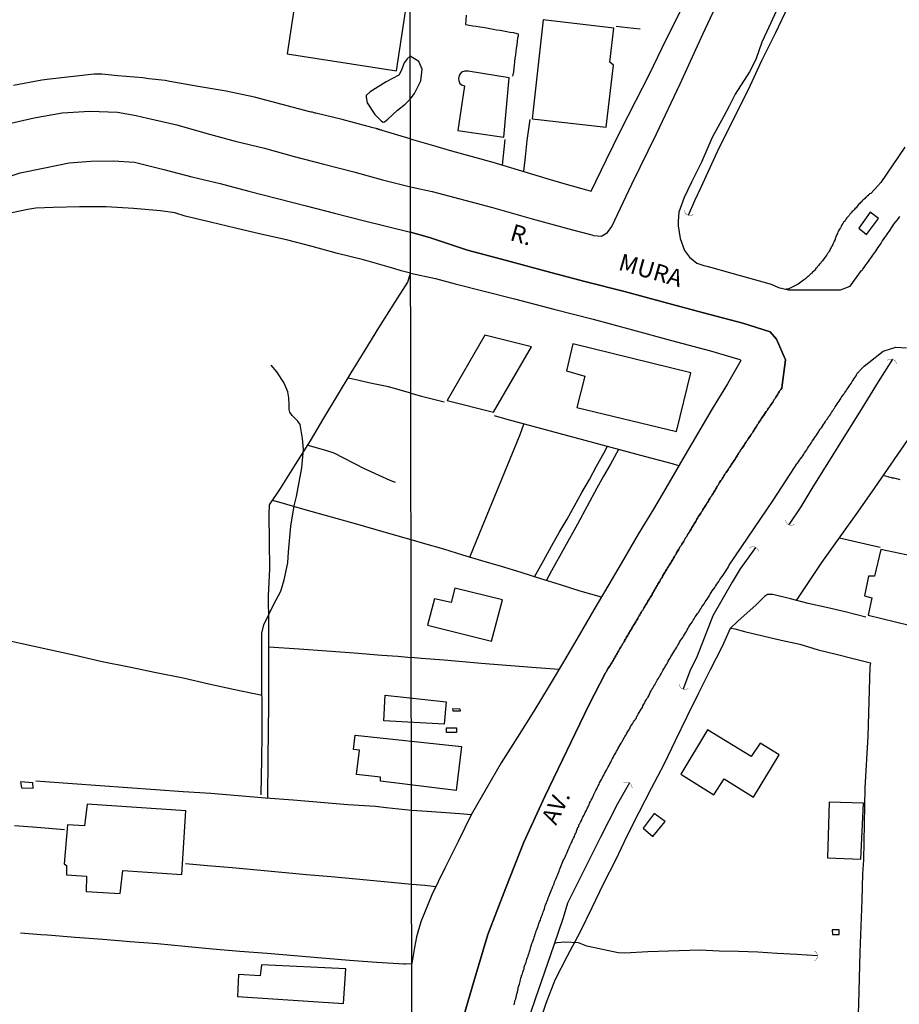
# Model space of a CAD drawing. Units: millimetres. Extents: x 178311 to 180736, y 1660417 to 1663193.
# Drawn here: x 178747 to 178876, y 1662910 to 1663055 of the extents above; entities that cross this region are included whole.
import ezdxf
from ezdxf.enums import TextEntityAlignment as Align

# ---------------------------------------------------------------- set-up
doc = ezdxf.new("R2010")
doc.units = ezdxf.units.MM
doc.header["$MEASUREMENT"] = 0
for name, color, linetype in [('V-BUEIRO', 131, 'Continuous'), ('V-EDIFICACAO', 2, 'Continuous'), ('V-LAGOA', 150, 'Continuous'), ('V-LOTE', 10, 'Continuous'), ('V-NOME_DOS_LOGRADOUROS', 7, 'Continuous'), ('V-QUADRA', 2, 'Continuous'), ('V-TESTADA', 5, 'Continuous'), ('V-VALETA', 173, 'Continuous'), ('X-LIMITE_1000', 7, 'Continuous')]:
    doc.layers.add(name, color=color, linetype=linetype)
doc.styles.get("Standard").update_dxf_attribs({"font": 'txt.shx', "height": 5})

# ---------------------------------------------------------------- blocks, each defined once
blk = doc.blocks.new('305')
at = {"color": 0, "linetype": 'ByBlock', "lineweight": -2, "const_width": 0.05}
blk.add_lwpolyline([(0.73, 0.39, 0.60863), (-0.73, 0.38)], format="xyb", dxfattribs=at)

msp = doc.modelspace()

# ---------------------------------------------------------------- linework, layer by layer
at = {"layer": 'V-EDIFICACAO'}
for points in [[(178787.89, 1663059.9), (178786.34, 1663049.57), (178802.34, 1663047.04), (178803.92, 1663057.37), (178787.89, 1663059.9)], [(178823.87, 1663054.53), (178822.27, 1663040.01), (178833.09, 1663038.8), (178834.16, 1663047.87), (178833.65, 1663048.32), (178834.25, 1663053.31), (178823.87, 1663054.53)], [(178812.85, 1663046.99), (178812.37, 1663047.01), (178811.89, 1663046.85), (178811.69, 1663046.61), (178811.55, 1663046.35), (178811.46, 1663045.93), (178811.49, 1663045.63), (178811.66, 1663045.18), (178812, 1663044.96), (178812.31, 1663044.85), (178811.35, 1663038.28), (178818.09, 1663037.3), (178818.87, 1663046.05), (178812.85, 1663046.99)], [(178871.84, 1663026.31), (178870.18, 1663023.96), (178871.27, 1663023.05), (178873.03, 1663025.41), (178871.84, 1663026.31)], [(178815.31, 1663008.26), (178809.79, 1662998.68), (178816.6, 1662996.98), (178822.15, 1663006.54), (178815.31, 1663008.26)], [(178828.23, 1663007), (178827.27, 1663003.06), (178829.96, 1663002.25), (178828.81, 1662997.67), (178843.4, 1662994.15), (178845.54, 1663002.73), (178828.23, 1663007)], [(178881.44, 1662973.29), (178881.74, 1662975.05), (178873.4, 1662976.83), (178872.47, 1662972.9), (178871.59, 1662972.91), (178871.01, 1662970.04), (178872.09, 1662969.72), (178871.52, 1662967.2), (178877.56, 1662965.73), (178878.41, 1662968.7), (178884.08, 1662967.48), (178885.17, 1662972.38), (178881.44, 1662973.29)], [(178810.93, 1662971.17), (178810.38, 1662969.05), (178807.91, 1662969.59), (178806.9, 1662965.7), (178816.27, 1662963.39), (178817.89, 1662969.46), (178810.93, 1662971.17)], [(178800.48, 1662951.66), (178800.48, 1662951.66), (178800.7, 1662955.45), (178800.7, 1662955.45), (178809.64, 1662954.49), (178809.64, 1662954.49), (178809.32, 1662951.17), (178809.32, 1662951.17), (178800.48, 1662951.66)], [(178810.58, 1662953.42), (178810.63, 1662953.16), (178811.75, 1662953.17), (178811.69, 1662953.41), (178810.58, 1662953.42)], [(178809.7, 1662950.65), (178811.17, 1662950.65), (178811.17, 1662949.97), (178809.7, 1662949.97), (178809.7, 1662950.65)], [(178847.99, 1662950.38), (178844.07, 1662943.84), (178848.88, 1662940.84), (178850.39, 1662943.15), (178854.72, 1662940.5), (178858.5, 1662946.71), (178855.7, 1662948.42), (178854.38, 1662946.43), (178847.99, 1662950.38)], [(178800.01, 1662942.81), (178800.01, 1662942.81), (178800.02, 1662943.4), (178796.5, 1662943.8), (178796.92, 1662947.38), (178796.04, 1662947.46), (178796.31, 1662949.56), (178796.31, 1662949.56), (178796.31, 1662949.56), (178811.88, 1662947.92), (178811.88, 1662947.92), (178811.88, 1662947.92), (178811.88, 1662947.92), (178811.09, 1662941.48), (178811.09, 1662941.48), (178800.01, 1662942.81)], [(178747.21, 1662942.73), (178747.33, 1662941.87), (178749.04, 1662941.8), (178749.03, 1662942.58), (178747.21, 1662942.73)], [(178865.79, 1662939.73), (178865.55, 1662931.58), (178870.47, 1662931.39), (178870.84, 1662939.58), (178865.79, 1662939.73)], [(178756.97, 1662939.47), (178756.97, 1662939.47), (178756.59, 1662936.29), (178754.08, 1662936.42), (178753.63, 1662930.7), (178753.97, 1662930.48), (178753.95, 1662929.09), (178756.86, 1662928.89), (178756.85, 1662926.63), (178761.8, 1662926.34), (178762.23, 1662929.7), (178770.88, 1662929.12), (178771.43, 1662938.48), (178756.97, 1662939.47)], [(178840.14, 1662938.1), (178838.52, 1662935.95), (178839.96, 1662934.71), (178841.75, 1662936.92), (178840.14, 1662938.1)], [(178840.6, 1662936.64), (178840.6, 1662936.64), (178840.6, 1662936.64), (178840.6, 1662936.64), (178840.6, 1662936.64)], [(178866.27, 1662921.02), (178866.28, 1662920.33), (178867.26, 1662920.33), (178867.26, 1662921.03), (178866.27, 1662921.02)], [(178782.53, 1662915.87), (178782.34, 1662914.26), (178779.17, 1662914.44), (178779.01, 1662911.24), (178794.57, 1662910.23), (178794.9, 1662915.28), (178782.53, 1662915.87)]]:
    msp.add_lwpolyline(points, close=True, dxfattribs=at)
at = {"layer": 'V-LAGOA'}
msp.add_lwpolyline([(178804.35, 1663049.19), (178803.93, 1663048.8), (178803.48, 1663048.22), (178803.04, 1663047.05), (178802.7, 1663046.42), (178800.83, 1663045.45), (178798.48, 1663043.98), (178797.91, 1663043.45), (178797.9, 1663043.17), (178798.06, 1663042.34), (178799.19, 1663040.67), (178800.15, 1663039.65), (178800.39, 1663039.54), (178800.58, 1663039.57), (178801.07, 1663039.94), (178802.5, 1663041.26), (178803.62, 1663042.18), (178804.36, 1663042.9), (178805.01, 1663043.75), (178805.93, 1663045.6), (178806.11, 1663047.29), (178805.62, 1663048.41), (178804.99, 1663048.81)], close=True, dxfattribs=at)
at = {"layer": 'V-LOTE'}
for points in [[(178804.37, 1663037.1), (178807.42, 1663036.18), (178810.44, 1663035.34), (178813.46, 1663034.49), (178816.46, 1663033.64), (178824.9, 1663031.11), (178827.23, 1663030.43), (178830.23, 1663029.59), (178830.91, 1663029.4), (178833.09, 1663033.97), (178835.25, 1663038.33), (178837.44, 1663042.67), (178839.44, 1663046.56), (178841.29, 1663050.33), (178843.14, 1663054.08), (178844.99, 1663057.83), (178846.84, 1663061.58), (178848.69, 1663065.33), (178850.54, 1663069.08), (178852.39, 1663072.83), (178856.5, 1663081.05), (178858.87, 1663086.16), (178862.25, 1663093.44), (178864.63, 1663098.25)], [(178812.58, 1663055.21), (178812.49, 1663053.86), (178812.51, 1663053.85), (178813.02, 1663053.78), (178813.54, 1663053.68), (178814.05, 1663053.59), (178814.56, 1663053.49), (178815.03, 1663053.44), (178815.54, 1663053.36), (178816.05, 1663053.27), (178816.56, 1663053.19), (178817.03, 1663053.08), (178817.54, 1663053), (178818.05, 1663052.91), (178818.52, 1663052.85), (178818.99, 1663052.74), (178819.5, 1663052.66), (178820.01, 1663052.55), (178820.18, 1663052.49), (178820.2, 1663052.12), (178820.12, 1663051.91), (178820.05, 1663051.4), (178819.99, 1663050.89), (178819.92, 1663050.38), (178819.86, 1663049.91), (178819.79, 1663049.4), (178819.73, 1663048.89), (178819.67, 1663048.38), (178819.6, 1663047.91), (178819.54, 1663047.44), (178819.5, 1663046.93), (178819.39, 1663046.29)], [(178834.59, 1663053.6), (178836.21, 1663053.43), (178838.07, 1663053.2)], [(178804.37, 1663037.1), (178800.27, 1663038.3), (178800.2, 1663038.37), (178800.03, 1663038.37), (178799.9, 1663038.39), (178799.84, 1663038.45), (178799.71, 1663038.45), (178799.56, 1663038.54), (178799.5, 1663038.54), (178799.44, 1663038.56), (178799.35, 1663038.6), (178799.14, 1663038.65), (178798.88, 1663038.67), (178798.67, 1663038.75), (178798.46, 1663038.84), (178798.2, 1663038.88), (178797.99, 1663038.92), (178794.4, 1663039.9), (178790.52, 1663040.82), (178790.52, 1663040.84), (178790.43, 1663040.86), (178790.26, 1663040.91), (178790.05, 1663040.97), (178789.84, 1663041.01), (178789.62, 1663041.06), (178785.56, 1663042.12), (178781.5, 1663043.18), (178777.37, 1663044.06), (178773.24, 1663044.75), (178769.11, 1663045.49), (178768.4, 1663045.62), (178766.01, 1663045.9), (178765.16, 1663046.03), (178761.47, 1663046.31), (178759.13, 1663046.55), (178758.02, 1663046.55), (178751.51, 1663045.84), (178750.31, 1663045.67), (178746.16, 1663044.88)], [(178821.04, 1663032.27), (178821.32, 1663034.86), (178821.54, 1663036.81), (178821.94, 1663039.91)], [(178817.88, 1663033.21), (178818.27, 1663036.96)], [(178804.41, 1663017.39), (178803.04, 1663017.73), (178802.12, 1663018.02), (178801.27, 1663018.24), (178797.52, 1663019.33), (178793.7, 1663020.24), (178789.96, 1663021.29), (178786.21, 1663022.28), (178782.47, 1663023.1), (178778.76, 1663023.97), (178775.05, 1663024.84), (178771.34, 1663025.71), (178769.86, 1663026.24), (178767.76, 1663026.53), (178763.77, 1663026.88), (178759.78, 1663027.09), (178755.87, 1663027.08), (178752, 1663026.98), (178749.45, 1663026.89), (178748.3, 1663026.72), (178744.51, 1663025.93)], [(178783.5, 1662940.33), (178783.53, 1662946.22), (178783.57, 1662950.17), (178783.61, 1662954.13), (178783.65, 1662958.09), (178783.61, 1662962.06), (178783.64, 1662966.07), (178783.6, 1662970), (178783.76, 1662974.01), (178783.72, 1662977.98), (178783.68, 1662981.95), (178783.72, 1662983.36), (178785.32, 1662985.79), (178787.52, 1662989.28), (178789.72, 1662992.77), (178791.71, 1662996.09), (178793.7, 1662999.41), (178795.72, 1663002.73), (178797.74, 1663006.05), (178799.76, 1663009.37), (178801.88, 1663012.69), (178804, 1663016.04), (178804.41, 1663017.39)], [(178804.41, 1663017.39), (178808.07, 1663016.57), (178810.97, 1663015.82), (178819.64, 1663013.58), (178825.41, 1663012.09), (178831.18, 1663010.6), (178836.95, 1663009.04), (178842.69, 1663007.51), (178848.43, 1663005.98), (178852.71, 1663004.72), (178852.87, 1663004.54), (178850.92, 1663001.15), (178848.67, 1662997.47), (178846.51, 1662993.79), (178844.35, 1662990.11), (178842.2, 1662986.43), (178840.05, 1662982.75), (178837.8, 1662979.07), (178835.64, 1662975.37), (178833.48, 1662971.67), (178831.32, 1662967.97), (178829.16, 1662964.27), (178827, 1662960.57), (178824.75, 1662956.83), (178822.48, 1662953.09), (178820.1, 1662949.3), (178817.72, 1662945.51), (178815.52, 1662941.7), (178813.32, 1662937.89), (178811.41, 1662933.97), (178809.44, 1662930.05), (178807.55, 1662926.13), (178805.94, 1662922.21), (178805.31, 1662919.97), (178805, 1662918.44), (178804.6, 1662916.09)], [(178804.45, 1662999.74), (178801.16, 1663000.68), (178798.71, 1663001.16), (178796.17, 1663001.78), (178795.25, 1663001.96)], [(178804.45, 1662999.74), (178806, 1662999.32), (178809.32, 1662998.47)], [(178843.76, 1662989.1), (178842.84, 1662989.38), (178838.92, 1662990.4), (178836.39, 1662991.1), (178833.86, 1662991.8), (178831.31, 1662992.48), (178828.76, 1662993.16), (178826.21, 1662993.84), (178823.66, 1662994.52), (178821.11, 1662995.2), (178818.56, 1662995.88), (178816.74, 1662996.43)], [(178813.1, 1662975.69), (178814.08, 1662978.09), (178820.47, 1662993.71), (178821.03, 1662995.21)], [(178822.6, 1662972.82), (178823.96, 1662975.25), (178825.09, 1662977.32), (178826.22, 1662979.34), (178827.38, 1662981.29), (178828.47, 1662983.23), (178829.56, 1662985.17), (178830.65, 1662987.11), (178831.7, 1662989.04), (178832.75, 1662990.96), (178833.1, 1662991.59), (178833.27, 1662991.95)], [(178861.02, 1662969.34), (178864.73, 1662974.9), (178867.43, 1662978.69), (178870.01, 1662982.32), (178872.52, 1662985.87), (178874.92, 1662989.35), (178877.3, 1662992.83)], [(178834.92, 1662991.51), (178833.74, 1662989.36), (178832.71, 1662987.58), (178831.73, 1662985.8), (178828.92, 1662980.56), (178826.99, 1662977.12), (178825.08, 1662973.68), (178824.32, 1662972.24)], [(178876.22, 1662987.05), (178875.92, 1662987.12), (178875.67, 1662987.18), (178875.37, 1662987.27), (178875.11, 1662987.31), (178874.81, 1662987.39), (178874.56, 1662987.44), (178874.46, 1662987.47), (178873.87, 1662987.61), (178873.76, 1662987.66)], [(178804.49, 1662978.22), (178800.54, 1662979.38), (178796.68, 1662980.47), (178792.82, 1662981.56), (178788.96, 1662982.65), (178785.1, 1662983.75), (178784.15, 1662984.02)], [(178832.4, 1662969.81), (178829.31, 1662970.71), (178826.42, 1662971.62), (178823.53, 1662972.53), (178820.64, 1662973.44), (178817.75, 1662974.35), (178814.86, 1662975.14), (178812.08, 1662976), (178809.3, 1662976.86), (178806.52, 1662977.66), (178804.49, 1662978.22)], [(178867.31, 1662978.52), (178871.76, 1662977.5), (178873.27, 1662977.17)], [(178856.76, 1662970.22), (178856.33, 1662969.95), (178855.11, 1662968.71), (178852.43, 1662966.33), (178851.3, 1662965.24), (178850.11, 1662962.6), (178848.36, 1662959.16), (178846.67, 1662955.75), (178844.96, 1662952.27), (178843.25, 1662948.77), (178841.54, 1662945.27), (178839.72, 1662941.76), (178837.9, 1662938.25), (178836.15, 1662934.74), (178834.46, 1662931.24), (178832.68, 1662927.74), (178830.99, 1662924.24), (178829.28, 1662920.74), (178827.37, 1662917.17), (178825.59, 1662913.62), (178824.28, 1662910.21), (178823.15, 1662906.82)], [(178871.17, 1662966.91), (178868.16, 1662967.69), (178865.44, 1662968.31), (178862.72, 1662968.91), (178860.13, 1662969.57), (178857.54, 1662970.23), (178856.77, 1662970.22)], [(178851.34, 1662965.3), (178851.97, 1662965.19), (178853.41, 1662964.8), (178856.09, 1662964.16), (178858.79, 1662963.54), (178861.49, 1662962.92), (178864.19, 1662962.12), (178866.82, 1662961.48), (178869.34, 1662960.82), (178871.89, 1662960.19), (178871.8, 1662959.61), (178871.69, 1662956.2), (178871.58, 1662952.79), (178871.47, 1662949.38), (178871.06, 1662941.84), (178870.85, 1662931.3), (178870.72, 1662929.21), (178870.59, 1662925.39), (178870.46, 1662921.57), (178870.32, 1662917.75), (178870.21, 1662913.93), (178870.1, 1662910.11), (178869.99, 1662906.29)], [(178783.61, 1662962.52), (178788.08, 1662962.27), (178792.11, 1662961.96), (178796.16, 1662961.65), (178800.21, 1662961.34), (178802.55, 1662961.16), (178804.51, 1662960.98)], [(178826.19, 1662959.22), (178822.84, 1662959.47), (178814.78, 1662960.12), (178809.36, 1662960.57), (178805.96, 1662960.81), (178804.51, 1662960.98)], [(178804.56, 1662938.55), (178800.86, 1662938.92), (178799.28, 1662939.09), (178795.22, 1662939.35), (178791.2, 1662939.7), (178787.18, 1662940.03), (178783.16, 1662940.36), (178779.14, 1662940.69), (178775.12, 1662941.02), (178771.05, 1662941.25), (178766.99, 1662941.55), (178762.93, 1662941.85), (178758.87, 1662942.15), (178754.81, 1662942.45), (178750.75, 1662942.75), (178749.47, 1662942.84)], [(178813.33, 1662937.91), (178811.65, 1662938.02), (178806.85, 1662938.39), (178804.56, 1662938.55)], [(178753.66, 1662935.71), (178749.59, 1662936.02), (178746.33, 1662936.28)], [(178804.58, 1662927.67), (178800.05, 1662928.11), (178796.42, 1662928.44), (178792.79, 1662928.77), (178789.16, 1662929.1), (178785.53, 1662929.43), (178781.9, 1662929.76), (178778.27, 1662930.09), (178774.64, 1662930.42), (178771.39, 1662930.69)], [(178808.14, 1662927.35), (178806.49, 1662927.52), (178804.58, 1662927.67)], [(178747.2, 1662920.57), (178750.17, 1662920.31), (178751.16, 1662920.26), (178755.21, 1662919.96), (178759.26, 1662919.66), (178763.28, 1662919.33), (178767.3, 1662919), (178771.32, 1662918.62), (178775.34, 1662918.24), (178779.36, 1662917.91), (178783.38, 1662917.58), (178787.4, 1662917.25), (178791.42, 1662916.92), (178795.44, 1662916.59), (178799.46, 1662916.26), (178803.43, 1662916.01), (178803.68, 1662916.01), (178804.6, 1662916.09)]]:
    msp.add_lwpolyline(points, dxfattribs=at)
at = {"layer": 'V-QUADRA'}
for points in [[(178804.39, 1663030.03), (178807.6, 1663029.37), (178816.41, 1663027), (178822.26, 1663025.33), (178828.15, 1663023.73), (178830.99, 1663022.98), (178831.26, 1663022.9), (178832.41, 1663022.81), (178833.31, 1663023.35), (178833.93, 1663024.22), (178836.89, 1663030.43), (178840.47, 1663037.83), (178843.94, 1663045.15), (178847.3, 1663052.44), (178850.66, 1663059.69), (178854.13, 1663066.94), (178856.19, 1663071.34), (178857.64, 1663074.59), (178866.94, 1663094.21), (178873.16, 1663107.26), (178879.38, 1663120.31)], [(178860.02, 1663060.12), (178856.95, 1663053.45), (178855.94, 1663051.26), (178855.07, 1663048.73), (178854.13, 1663046.89), (178852.03, 1663043.62), (178851.16, 1663041.85), (178850.33, 1663040.29), (178848.67, 1663037.27), (178847.08, 1663033.65), (178845.63, 1663030.7), (178844.55, 1663028.46), (178843.76, 1663026.33), (178843.66, 1663025), (178843.67, 1663024.3), (178843.96, 1663022.44), (178844.6, 1663020.71), (178845.32, 1663019.71), (178846.4, 1663018.85), (178847.42, 1663018.51), (178848.09, 1663018.36), (178851.52, 1663017.39), (178857.3, 1663015.76), (178858.38, 1663015.28), (178859.85, 1663014.92), (178862.72, 1663014.92), (178867.46, 1663014.92), (178868.91, 1663015.46), (178870.56, 1663017.76), (178870.63, 1663017.8), (178870.68, 1663017.86), (178870.74, 1663017.95), (178870.95, 1663018.21), (178871.1, 1663018.42), (178871.25, 1663018.63), (178871.38, 1663018.82), (178871.59, 1663019.1), (178871.72, 1663019.31), (178871.87, 1663019.53), (178872.02, 1663019.72), (178872.21, 1663020), (178872.36, 1663020.21), (178872.51, 1663020.42), (178872.64, 1663020.61), (178872.79, 1663020.85), (178872.96, 1663021.1), (178873.15, 1663021.32), (178873.42, 1663021.79), (178873.57, 1663022.04), (178873.79, 1663022.32), (178874, 1663022.62), (178874.25, 1663022.98), (178874.42, 1663023.24), (178874.64, 1663023.53), (178874.79, 1663023.79), (178874.98, 1663024.04), (178875.17, 1663024.3), (178875.32, 1663024.56), (178875.53, 1663024.83), (178875.77, 1663025.15), (178875.96, 1663025.41), (178876.17, 1663025.66)], [(178745.14, 1663039.22), (178749.23, 1663040.16), (178753.32, 1663040.88), (178757.38, 1663041.13), (178761.45, 1663040.99), (178764.15, 1663040.51), (178765.82, 1663040.13), (178770.11, 1663039.11), (178774.41, 1663037.93), (178778.71, 1663036.75), (178783.01, 1663035.69), (178787.34, 1663034.5), (178791.7, 1663033.35), (178796.07, 1663032.23), (178800.31, 1663031.07), (178804.39, 1663030.03)], [(178742.99, 1663030.72), (178747.17, 1663032.08), (178750.76, 1663032.83), (178754.32, 1663033.57), (178757.51, 1663033.78), (178760.82, 1663033.86), (178763.93, 1663033.64), (178768.21, 1663032.6), (178772.33, 1663031.51), (178776.51, 1663030.5), (178780.7, 1663029.42), (178784.89, 1663028.34), (178789.08, 1663027.26), (178793.27, 1663026.18), (178797.48, 1663025.1), (178804.4, 1663023.36), (178807.17, 1663022.59), (178812.77, 1663020.74), (178818.51, 1663019.21), (178824.25, 1663017.68), (178829.99, 1663016.15), (178835.8, 1663014.69), (178841.58, 1663013.13), (178847.36, 1663011.57), (178853.14, 1663010.01), (178857.16, 1663008.76), (178858.09, 1663007.66), (178859.41, 1663004.65), (178858.87, 1663000.52), (178858.85, 1663000.48), (178858.72, 1663000.31), (178858.59, 1663000.14), (178858.47, 1662999.95), (178858.36, 1662999.8), (178858.32, 1662999.71), (178858.27, 1662999.67), (178858.23, 1662999.5), (178858.11, 1662999.33), (178858, 1662999.16), (178857.87, 1662998.99), (178857.76, 1662998.82), (178857.66, 1662998.64), (178857.53, 1662998.45), (178857.38, 1662998.24), (178857.27, 1662998.07), (178857.17, 1662997.9), (178857.08, 1662997.73), (178857.06, 1662997.73), (178857, 1662997.69), (178856.98, 1662997.62), (178856.93, 1662997.58), (178856.83, 1662997.41), (178856.72, 1662997.24), (178856.59, 1662997.07), (178856.46, 1662996.9), (178856.34, 1662996.69), (178856.23, 1662996.52), (178856.1, 1662996.35), (178855.98, 1662996.17), (178855.85, 1662996.01), (178855.72, 1662995.79), (178855.59, 1662995.6), (178855.5, 1662995.45), (178855.38, 1662995.28), (178855.27, 1662995.09), (178855.19, 1662994.98), (178855.21, 1662994.9), (178855.1, 1662994.81), (178854.97, 1662994.64), (178854.87, 1662994.47), (178854.84, 1662994.4), (178854.78, 1662994.32), (178854.76, 1662994.3), (178854.65, 1662994.13), (178854.55, 1662993.94), (178854.42, 1662993.79), (178854.33, 1662993.62), (178854.16, 1662993.41), (178854.06, 1662993.24), (178853.95, 1662993.07), (178853.82, 1662992.87), (178853.69, 1662992.72), (178853.59, 1662992.53), (178853.44, 1662992.32), (178853.33, 1662992.15), (178853.25, 1662992), (178853.14, 1662991.83), (178853.01, 1662991.64), (178852.88, 1662991.49), (178852.76, 1662991.25), (178852.63, 1662991.1), (178852.52, 1662990.93), (178852.42, 1662990.76), (178852.31, 1662990.59), (178852.2, 1662990.42), (178852.12, 1662990.25), (178852.01, 1662990.08), (178851.88, 1662989.89), (178851.78, 1662989.74), (178851.67, 1662989.57), (178851.56, 1662989.4), (178851.44, 1662989.23), (178851.33, 1662989.06), (178851.25, 1662988.91), (178851.14, 1662988.8), (178851.09, 1662988.74), (178851.07, 1662988.68), (178851.03, 1662988.63), (178850.94, 1662988.46), (178850.82, 1662988.29), (178850.71, 1662988.12), (178850.58, 1662987.95), (178850.48, 1662987.76), (178850.37, 1662987.61), (178850.27, 1662987.44), (178850.16, 1662987.27), (178850.05, 1662987.1), (178849.94, 1662986.93), (178849.84, 1662986.8), (178849.75, 1662986.63), (178849.65, 1662986.46), (178849.52, 1662986.27), (178849.39, 1662986.1), (178849.28, 1662985.88), (178849.2, 1662985.71), (178849.11, 1662985.54), (178849.01, 1662985.39), (178848.9, 1662985.22), (178848.79, 1662985.05), (178848.67, 1662984.86), (178848.54, 1662984.67), (178848.43, 1662984.48), (178848.3, 1662984.29), (178848.18, 1662984.07), (178848.05, 1662983.88), (178847.96, 1662983.73), (178847.88, 1662983.6), (178847.81, 1662983.47), (178847.77, 1662983.45), (178847.75, 1662983.37), (178847.71, 1662983.35), (178847.62, 1662983.18), (178847.52, 1662983.01), (178847.39, 1662982.84), (178847.3, 1662982.67), (178847.22, 1662982.49), (178847.09, 1662982.33), (178846.98, 1662982.16), (178846.88, 1662981.99), (178846.73, 1662981.82), (178846.62, 1662981.62), (178846.49, 1662981.41), (178846.41, 1662981.26), (178846.32, 1662981.09), (178846.24, 1662980.92), (178846.13, 1662980.75), (178846.02, 1662980.58), (178845.9, 1662980.37), (178845.79, 1662980.2), (178845.68, 1662980.03), (178845.58, 1662979.83), (178845.47, 1662979.68), (178845.36, 1662979.51), (178845.26, 1662979.34), (178845.24, 1662979.3), (178845.19, 1662979.19), (178845.11, 1662979.17), (178845.06, 1662979.05), (178844.98, 1662978.87), (178844.87, 1662978.7), (178844.75, 1662978.51), (178844.64, 1662978.34), (178844.53, 1662978.15), (178844.43, 1662977.96), (178844.3, 1662977.77), (178844.19, 1662977.6), (178844.11, 1662977.43), (178843.98, 1662977.26), (178843.87, 1662977.06), (178843.74, 1662976.85), (178843.6, 1662976.64), (178843.51, 1662976.47), (178843.42, 1662976.32), (178843.36, 1662976.15), (178843.25, 1662975.98), (178843.15, 1662975.78), (178843, 1662975.57), (178842.89, 1662975.36), (178842.79, 1662975.19), (178842.68, 1662975.04), (178842.59, 1662974.87), (178842.51, 1662974.7), (178842.36, 1662974.51), (178842.23, 1662974.31), (178842.1, 1662974.12), (178842, 1662973.95), (178841.91, 1662973.8), (178841.83, 1662973.63), (178841.72, 1662973.46), (178841.61, 1662973.29), (178841.53, 1662973.16), (178841.44, 1662972.99), (178841.36, 1662972.82), (178841.27, 1662972.67), (178841.19, 1662972.57), (178841.14, 1662972.53), (178841.06, 1662972.36), (178840.97, 1662972.18), (178840.87, 1662972.03), (178840.76, 1662971.89), (178840.68, 1662971.72), (178840.61, 1662971.55), (178840.5, 1662971.38), (178840.4, 1662971.18), (178840.29, 1662971.03), (178840.21, 1662970.86), (178840.1, 1662970.69), (178839.99, 1662970.5), (178839.87, 1662970.33), (178839.83, 1662970.22), (178839.83, 1662970.14), (178839.76, 1662970.07), (178839.65, 1662969.93), (178839.57, 1662969.76), (178839.44, 1662969.59), (178839.33, 1662969.39), (178839.23, 1662969.22), (178839.1, 1662969.01), (178838.99, 1662968.82), (178838.89, 1662968.65), (178838.78, 1662968.48), (178838.67, 1662968.31), (178838.59, 1662968.14), (178838.46, 1662967.94), (178838.35, 1662967.75), (178838.25, 1662967.56), (178838.14, 1662967.41), (178838.06, 1662967.24), (178837.95, 1662967.07), (178837.91, 1662967), (178837.84, 1662966.94), (178837.82, 1662966.86), (178837.73, 1662966.77), (178837.73, 1662966.71), (178837.65, 1662966.54), (178837.54, 1662966.39), (178837.46, 1662966.22), (178837.35, 1662966.05), (178837.22, 1662965.81), (178837.08, 1662965.6), (178836.97, 1662965.43), (178836.88, 1662965.28), (178836.8, 1662965.11), (178836.69, 1662964.94), (178836.58, 1662964.77), (178836.48, 1662964.58), (178836.37, 1662964.43), (178836.29, 1662964.26), (178836.18, 1662964.09), (178836.1, 1662963.94), (178836.03, 1662963.92), (178836.03, 1662963.83), (178836.03, 1662963.79), (178835.97, 1662963.72), (178835.97, 1662963.68), (178835.95, 1662963.66), (178835.86, 1662963.62), (178835.82, 1662963.49), (178835.73, 1662963.3), (178835.63, 1662963.15), (178835.52, 1662962.98), (178835.43, 1662962.81), (178835.35, 1662962.68), (178835.24, 1662962.51), (178835.12, 1662962.28), (178834.99, 1662962.09), (178834.92, 1662961.91), (178834.82, 1662961.74), (178834.71, 1662961.55), (178834.62, 1662961.4), (178834.52, 1662961.23), (178834.43, 1662961.06), (178834.33, 1662960.89), (178834.22, 1662960.72), (178834.11, 1662960.53), (178834.01, 1662960.38), (178833.92, 1662960.21), (178833.79, 1662960.02), (178833.67, 1662959.8), (178833.54, 1662959.63), (178833.43, 1662959.48), (178833.35, 1662959.31), (178833.3, 1662959.25), (178833.24, 1662959.19), (178833.18, 1662959.01), (178833.13, 1662958.93), (178833.09, 1662958.89), (178833.07, 1662958.78), (178833.03, 1662958.72), (178830.55, 1662953.99), (178827.34, 1662947.29), (178824.13, 1662940.59), (178821.02, 1662933.89), (178818.39, 1662927.19), (178815.76, 1662920.34), (178813.71, 1662913.46), (178811.7, 1662906.58)], [(178811.7, 1662906.58), (178813.71, 1662913.46), (178815.76, 1662920.34), (178818.39, 1662927.19), (178821.02, 1662933.89), (178824.13, 1662940.59), (178827.34, 1662947.29), (178830.55, 1662953.99), (178833.03, 1662958.72), (178833.07, 1662958.78), (178833.09, 1662958.89), (178833.13, 1662958.93), (178833.18, 1662959.01), (178833.24, 1662959.19), (178833.3, 1662959.25), (178833.35, 1662959.31), (178833.43, 1662959.48), (178833.54, 1662959.63), (178833.67, 1662959.8), (178833.79, 1662960.02), (178833.92, 1662960.21), (178834.01, 1662960.38), (178834.11, 1662960.53), (178834.22, 1662960.72), (178834.33, 1662960.89), (178834.43, 1662961.06), (178834.52, 1662961.23), (178834.62, 1662961.4), (178834.71, 1662961.55), (178834.82, 1662961.74), (178834.92, 1662961.91), (178834.99, 1662962.09), (178835.12, 1662962.28), (178835.24, 1662962.51), (178835.35, 1662962.68), (178835.43, 1662962.81), (178835.52, 1662962.98), (178835.63, 1662963.15), (178835.73, 1662963.3), (178835.82, 1662963.49), (178835.86, 1662963.62), (178835.95, 1662963.66), (178835.97, 1662963.68), (178835.97, 1662963.72), (178836.03, 1662963.79), (178836.03, 1662963.83), (178836.03, 1662963.92), (178836.1, 1662963.94), (178836.18, 1662964.09), (178836.29, 1662964.26), (178836.37, 1662964.43), (178836.48, 1662964.58), (178836.58, 1662964.77), (178836.69, 1662964.94), (178836.8, 1662965.11), (178836.88, 1662965.28), (178836.97, 1662965.43), (178837.08, 1662965.6), (178837.22, 1662965.81), (178837.35, 1662966.05), (178837.46, 1662966.22), (178837.54, 1662966.39), (178837.65, 1662966.54), (178837.73, 1662966.71), (178837.73, 1662966.77), (178837.82, 1662966.86), (178837.84, 1662966.94), (178837.91, 1662967), (178837.95, 1662967.07), (178838.06, 1662967.24), (178838.14, 1662967.41), (178838.25, 1662967.56), (178838.35, 1662967.75), (178838.46, 1662967.94), (178838.59, 1662968.14), (178838.67, 1662968.31), (178838.78, 1662968.48), (178838.89, 1662968.65), (178838.99, 1662968.82), (178839.1, 1662969.01), (178839.23, 1662969.22), (178839.33, 1662969.39), (178839.44, 1662969.59), (178839.57, 1662969.76), (178839.65, 1662969.93), (178839.76, 1662970.07), (178839.83, 1662970.14), (178839.83, 1662970.22), (178839.87, 1662970.33), (178839.99, 1662970.5), (178840.1, 1662970.69), (178840.21, 1662970.86), (178840.29, 1662971.03), (178840.4, 1662971.18), (178840.5, 1662971.38), (178840.61, 1662971.55), (178840.68, 1662971.72), (178840.76, 1662971.89), (178840.87, 1662972.03), (178840.97, 1662972.18), (178841.06, 1662972.36), (178841.14, 1662972.53), (178841.19, 1662972.57), (178841.27, 1662972.67), (178841.36, 1662972.82), (178841.44, 1662972.99), (178841.53, 1662973.16), (178841.61, 1662973.29), (178841.72, 1662973.46), (178841.83, 1662973.63), (178841.91, 1662973.8), (178842, 1662973.95), (178842.1, 1662974.12), (178842.23, 1662974.31), (178842.36, 1662974.51), (178842.51, 1662974.7), (178842.59, 1662974.87), (178842.68, 1662975.04), (178842.79, 1662975.19), (178842.89, 1662975.36), (178843, 1662975.57), (178843.15, 1662975.78), (178843.25, 1662975.98), (178843.36, 1662976.15), (178843.42, 1662976.32), (178843.51, 1662976.47), (178843.6, 1662976.64), (178843.74, 1662976.85), (178843.87, 1662977.06), (178843.98, 1662977.26), (178844.11, 1662977.43), (178844.19, 1662977.6), (178844.3, 1662977.77), (178844.43, 1662977.96), (178844.53, 1662978.15), (178844.64, 1662978.34), (178844.75, 1662978.51), (178844.87, 1662978.7), (178844.98, 1662978.87), (178845.06, 1662979.05), (178845.11, 1662979.17), (178845.19, 1662979.19), (178845.24, 1662979.3), (178845.26, 1662979.34), (178845.36, 1662979.51), (178845.47, 1662979.68), (178845.58, 1662979.83), (178845.68, 1662980.03), (178845.79, 1662980.2), (178845.9, 1662980.37), (178846.02, 1662980.58), (178846.13, 1662980.75), (178846.24, 1662980.92), (178846.32, 1662981.09), (178846.41, 1662981.26), (178846.49, 1662981.41), (178846.62, 1662981.62), (178846.73, 1662981.82), (178846.88, 1662981.99), (178846.98, 1662982.16), (178847.09, 1662982.33), (178847.22, 1662982.49), (178847.3, 1662982.67), (178847.39, 1662982.84), (178847.52, 1662983.01), (178847.62, 1662983.18), (178847.71, 1662983.35), (178847.75, 1662983.37), (178847.77, 1662983.45), (178847.81, 1662983.47), (178847.88, 1662983.6), (178847.96, 1662983.73), (178848.05, 1662983.88), (178848.18, 1662984.07), (178848.3, 1662984.29), (178848.43, 1662984.48), (178848.54, 1662984.67), (178848.67, 1662984.86), (178848.79, 1662985.05), (178848.9, 1662985.22), (178849.01, 1662985.39), (178849.11, 1662985.54), (178849.2, 1662985.71), (178849.28, 1662985.88), (178849.39, 1662986.1), (178849.52, 1662986.27), (178849.65, 1662986.46), (178849.75, 1662986.63), (178849.84, 1662986.8), (178849.94, 1662986.93), (178850.05, 1662987.1), (178850.16, 1662987.27), (178850.27, 1662987.44), (178850.37, 1662987.61), (178850.48, 1662987.76), (178850.58, 1662987.95), (178850.71, 1662988.12), (178850.82, 1662988.29), (178850.94, 1662988.46), (178851.03, 1662988.63), (178851.07, 1662988.68), (178851.09, 1662988.74), (178851.14, 1662988.8), (178851.25, 1662988.91), (178851.33, 1662989.06), (178851.44, 1662989.23), (178851.56, 1662989.4), (178851.67, 1662989.57), (178851.78, 1662989.74), (178851.88, 1662989.89), (178852.01, 1662990.08), (178852.12, 1662990.25), (178852.2, 1662990.42), (178852.31, 1662990.59), (178852.42, 1662990.76), (178852.52, 1662990.93), (178852.63, 1662991.1), (178852.76, 1662991.25), (178852.88, 1662991.49), (178853.01, 1662991.64), (178853.14, 1662991.83), (178853.25, 1662992), (178853.33, 1662992.15), (178853.44, 1662992.32), (178853.59, 1662992.53), (178853.69, 1662992.72), (178853.82, 1662992.87), (178853.95, 1662993.07), (178854.06, 1662993.24), (178854.16, 1662993.41), (178854.33, 1662993.62), (178854.42, 1662993.79), (178854.55, 1662993.94), (178854.65, 1662994.13), (178854.76, 1662994.3), (178854.78, 1662994.32), (178854.84, 1662994.4), (178854.87, 1662994.47), (178854.97, 1662994.64), (178855.1, 1662994.81), (178855.21, 1662994.9), (178855.19, 1662994.98), (178855.27, 1662995.09), (178855.38, 1662995.28), (178855.5, 1662995.45), (178855.59, 1662995.6), (178855.72, 1662995.79), (178855.85, 1662996.01), (178855.98, 1662996.17), (178856.1, 1662996.35), (178856.23, 1662996.52), (178856.34, 1662996.69), (178856.46, 1662996.9), (178856.59, 1662997.07), (178856.72, 1662997.24), (178856.83, 1662997.41), (178856.93, 1662997.58), (178856.98, 1662997.62), (178857, 1662997.69), (178857.06, 1662997.73), (178857.08, 1662997.73), (178857.17, 1662997.9), (178857.27, 1662998.07), (178857.38, 1662998.24), (178857.53, 1662998.45), (178857.66, 1662998.64), (178857.76, 1662998.82), (178857.87, 1662998.99), (178858, 1662999.16), (178858.11, 1662999.33), (178858.23, 1662999.5), (178858.27, 1662999.67), (178858.32, 1662999.71), (178858.36, 1662999.8), (178858.47, 1662999.95), (178858.59, 1663000.14), (178858.72, 1663000.31), (178858.85, 1663000.48), (178858.87, 1663000.52), (178859.41, 1663004.65), (178858.09, 1663007.66), (178857.16, 1663008.76), (178853.14, 1663010.01), (178847.36, 1663011.57), (178841.58, 1663013.13), (178835.8, 1663014.69), (178829.99, 1663016.15), (178824.25, 1663017.68), (178818.51, 1663019.21), (178812.77, 1663020.74), (178807.17, 1663022.59), (178804.4, 1663023.36)], [(178819.62, 1662910.01), (178819.62, 1662910.09), (178819.67, 1662910.23), (178819.71, 1662910.48), (178819.77, 1662910.69), (178819.84, 1662910.91), (178819.92, 1662911.16), (178819.97, 1662911.38), (178820.01, 1662911.63), (178820.09, 1662911.89), (178820.14, 1662912.1), (178820.2, 1662912.36), (178820.22, 1662912.57), (178820.31, 1662912.78), (178820.37, 1662913.04), (178820.43, 1662913.25), (178820.5, 1662913.46), (178820.56, 1662913.72), (178820.6, 1662913.93), (178820.71, 1662914.15), (178820.71, 1662914.31), (178820.78, 1662914.4), (178820.84, 1662914.61), (178820.88, 1662914.83), (178820.97, 1662915.08), (178821.07, 1662915.3), (178821.1, 1662915.55), (178821.2, 1662915.81), (178821.27, 1662916.02), (178821.35, 1662916.28), (178821.42, 1662916.49), (178821.48, 1662916.7), (178821.58, 1662916.96), (178821.65, 1662917.17), (178821.71, 1662917.38), (178821.8, 1662917.64), (178821.88, 1662917.85), (178821.95, 1662918.07), (178822.03, 1662918.32), (178822.08, 1662918.53), (178822.14, 1662918.75), (178822.22, 1662919), (178822.31, 1662919.22), (178822.4, 1662919.47), (178822.48, 1662919.73), (178822.56, 1662919.94), (178822.65, 1662920.2), (178822.69, 1662920.41), (178822.78, 1662920.62), (178822.86, 1662920.88), (178822.95, 1662921.09), (178823.04, 1662921.3), (178823.12, 1662921.56), (178823.2, 1662921.77), (178823.2, 1662921.84), (178823.25, 1662921.88), (178823.25, 1662921.99), (178823.29, 1662922.05), (178823.35, 1662922.17), (178823.46, 1662922.46), (178823.52, 1662922.71), (178823.63, 1662922.97), (178823.72, 1662923.18), (178823.8, 1662923.44), (178823.87, 1662923.65), (178823.97, 1662923.86), (178824.06, 1662924.12), (178824.12, 1662924.33), (178824.18, 1662924.54), (178824.27, 1662924.8), (178824.35, 1662925.01), (178824.44, 1662925.22), (178824.53, 1662925.48), (178824.61, 1662925.69), (178824.7, 1662925.91), (178824.8, 1662926.16), (178824.89, 1662926.38), (178824.99, 1662926.63), (178825.08, 1662926.89), (178825.17, 1662927.1), (178825.27, 1662927.36), (178825.36, 1662927.57), (178825.46, 1662927.78), (178825.55, 1662928.04), (178825.63, 1662928.25), (178825.72, 1662928.46), (178825.83, 1662928.72), (178825.93, 1662928.93), (178826.02, 1662929.15), (178826.1, 1662929.4), (178826.19, 1662929.61), (178826.27, 1662929.83), (178826.38, 1662930.08), (178826.44, 1662930.3), (178826.57, 1662930.55), (178826.66, 1662930.81), (178826.74, 1662931.02), (178826.87, 1662931.28), (178827, 1662931.49), (178827.08, 1662931.7), (178827.21, 1662931.96), (178827.27, 1662932.17), (178827.38, 1662932.38), (178827.49, 1662932.64), (178827.51, 1662932.68), (178827.55, 1662932.78), (178827.59, 1662932.85), (178827.66, 1662933.07), (178827.76, 1662933.32), (178827.87, 1662933.53), (178827.98, 1662933.75), (178828.1, 1662934), (178828.19, 1662934.22), (178828.23, 1662934.3), (178828.25, 1662934.32), (178828.25, 1662934.38), (178828.3, 1662934.47), (178828.45, 1662934.73), (178828.51, 1662934.94), (178828.58, 1662935.07), (178828.64, 1662935.2), (178828.74, 1662935.41), (178828.77, 1662935.49), (178828.79, 1662935.62), (178828.92, 1662935.88), (178828.96, 1662936.07), (178829.02, 1662936.09), (178829.08, 1662936.15), (178829.08, 1662936.3), (178829.11, 1662936.43), (178829.19, 1662936.54), (178829.34, 1662936.82), (178829.49, 1662937.07), (178829.6, 1662937.33), (178829.68, 1662937.54), (178829.81, 1662937.8), (178829.92, 1662938.01), (178830.02, 1662938.22), (178830.15, 1662938.48), (178830.26, 1662938.69), (178830.36, 1662938.9), (178830.49, 1662939.16), (178830.62, 1662939.37), (178830.68, 1662939.59), (178830.83, 1662939.84), (178830.92, 1662940.05), (178831.04, 1662940.27), (178831.17, 1662940.52), (178831.24, 1662940.74), (178831.3, 1662940.86), (178831.34, 1662940.99), (178831.47, 1662941.25), (178831.6, 1662941.46), (178831.73, 1662941.72), (178831.83, 1662941.93), (178831.94, 1662942.14), (178832.07, 1662942.4), (178832.15, 1662942.61), (178832.28, 1662942.82), (178832.43, 1662943.08), (178832.54, 1662943.29), (178832.64, 1662943.51), (178832.79, 1662943.76), (178832.88, 1662943.97), (178833, 1662944.19), (178833.16, 1662944.44), (178833.26, 1662944.66), (178833.39, 1662944.91), (178833.54, 1662945.17), (178833.64, 1662945.38), (178833.77, 1662945.64), (178833.9, 1662945.85), (178833.98, 1662946.06), (178834.14, 1662946.32), (178834.24, 1662946.53), (178834.37, 1662946.74), (178834.5, 1662947), (178834.62, 1662947.21), (178834.75, 1662947.43), (178834.88, 1662947.68), (178835.01, 1662947.9), (178835.16, 1662948.15), (178835.31, 1662948.41), (178835.35, 1662948.49), (178835.41, 1662948.62), (178835.48, 1662948.72), (178835.52, 1662948.76), (178835.56, 1662948.85), (178835.73, 1662949.17), (178835.86, 1662949.39), (178836.03, 1662949.64), (178836.16, 1662949.86), (178836.29, 1662950.11), (178836.46, 1662950.37), (178836.5, 1662950.45), (178836.56, 1662950.58), (178836.69, 1662950.84), (178836.8, 1662951.05), (178836.95, 1662951.26), (178837.1, 1662951.52), (178837.25, 1662951.73), (178837.42, 1662951.9), (178837.42, 1662951.96), (178837.48, 1662952), (178837.52, 1662952.05), (178837.54, 1662952.09), (178837.54, 1662952.24), (178837.61, 1662952.35), (178837.65, 1662952.39), (178837.8, 1662952.67), (178837.95, 1662952.92), (178838.08, 1662953.14), (178838.25, 1662953.39), (178838.42, 1662953.65), (178838.5, 1662953.86), (178838.65, 1662954.12), (178838.78, 1662954.33), (178838.84, 1662954.54), (178839.04, 1662954.8), (178839.14, 1662955.01), (178839.21, 1662955.11), (178839.27, 1662955.16), (178839.27, 1662955.22), (178839.38, 1662955.37), (178839.46, 1662955.61), (178839.57, 1662955.82), (178839.7, 1662956.08), (178839.82, 1662956.29), (178839.95, 1662956.5), (178840.08, 1662956.76), (178840.23, 1662956.97), (178840.33, 1662957.18), (178840.51, 1662957.44), (178840.61, 1662957.65), (178840.72, 1662957.87), (178840.89, 1662958.12), (178840.95, 1662958.16), (178841.02, 1662958.34), (178841.17, 1662958.59), (178841.31, 1662958.85), (178841.44, 1662959.06), (178841.57, 1662959.32), (178841.7, 1662959.53), (178841.83, 1662959.74), (178841.98, 1662960), (178842.04, 1662960.08), (178842.1, 1662960.21), (178842.21, 1662960.42), (178842.34, 1662960.68), (178842.49, 1662960.89), (178842.59, 1662961.11), (178842.79, 1662961.36), (178842.81, 1662961.42), (178842.89, 1662961.57), (178843.02, 1662961.79), (178843.19, 1662962.04), (178843.32, 1662962.26), (178843.47, 1662962.51), (178843.62, 1662962.77), (178843.74, 1662962.98), (178843.87, 1662963.24), (178844.02, 1662963.45), (178844.15, 1662963.66), (178844.34, 1662963.92), (178844.47, 1662964.13), (178844.6, 1662964.34), (178844.72, 1662964.6), (178844.87, 1662964.81), (178845, 1662965.03), (178845.13, 1662965.28), (178845.23, 1662965.49), (178845.36, 1662965.71), (178845.56, 1662965.96), (178845.7, 1662966.18), (178845.85, 1662966.43), (178846, 1662966.66), (178846.17, 1662966.94), (178846.34, 1662967.2), (178846.49, 1662967.41), (178846.64, 1662967.6), (178846.85, 1662967.92), (178846.98, 1662968.14), (178847.13, 1662968.39), (178847.3, 1662968.6), (178847.49, 1662968.86), (178847.64, 1662969.12), (178847.77, 1662969.33), (178847.9, 1662969.52), (178848.11, 1662969.84), (178848.24, 1662970.05), (178848.37, 1662970.27), (178848.52, 1662970.52), (178848.67, 1662970.74), (178848.86, 1662970.99), (178849.03, 1662971.25), (178849.16, 1662971.46), (178849.35, 1662971.72), (178849.5, 1662971.93), (178849.65, 1662972.14), (178849.79, 1662972.4), (178849.92, 1662972.61), (178850.09, 1662972.82), (178850.26, 1662973.08), (178850.39, 1662973.29), (178850.54, 1662973.51), (178850.71, 1662973.74), (178850.88, 1662974.02), (178851.05, 1662974.27), (178851.16, 1662974.53), (178857.56, 1662983.97), (178860.21, 1662988.03), (178861.09, 1662989.37), (178861.12, 1662989.42), (178861.17, 1662989.49), (178861.34, 1662989.7), (178861.47, 1662989.91), (178861.6, 1662990.12), (178861.79, 1662990.38), (178861.94, 1662990.59), (178862.09, 1662990.81), (178862.22, 1662991.02), (178862.37, 1662991.23), (178862.52, 1662991.45), (178862.66, 1662991.66), (178862.79, 1662991.87), (178862.94, 1662992.09), (178863.09, 1662992.3), (178863.22, 1662992.51), (178863.32, 1662992.72), (178863.52, 1662992.98), (178863.67, 1662993.19), (178863.79, 1662993.41), (178863.94, 1662993.62), (178864.09, 1662993.83), (178864.24, 1662994.05), (178864.37, 1662994.26), (178864.5, 1662994.47), (178864.67, 1662994.68), (178864.84, 1662994.94), (178864.99, 1662995.15), (178865.11, 1662995.37), (178865.26, 1662995.58), (178865.39, 1662995.79), (178865.56, 1662996.01), (178865.69, 1662996.22), (178865.84, 1662996.43), (178865.99, 1662996.64), (178866.16, 1662996.9), (178866.29, 1662997.11), (178866.37, 1662997.2), (178866.41, 1662997.33), (178866.46, 1662997.36), (178866.52, 1662997.45), (178866.59, 1662997.54), (178866.71, 1662997.75), (178866.84, 1662997.97), (178867.01, 1662998.18), (178867.14, 1662998.39), (178867.29, 1662998.6), (178867.44, 1662998.84), (178867.63, 1662999.16), (178867.82, 1662999.41), (178867.97, 1662999.63), (178868.03, 1662999.71), (178868.06, 1662999.76), (178868.12, 1662999.84), (178868.29, 1663000.1), (178868.42, 1663000.31), (178868.59, 1663000.52), (178868.76, 1663000.78), (178868.89, 1663000.99), (178869.04, 1663001.2), (178869.21, 1663001.46), (178869.31, 1663001.67), (178869.46, 1663001.89), (178869.61, 1663002.1), (178869.76, 1663002.31), (178869.8, 1663002.38), (178869.87, 1663002.53), (178869.99, 1663002.72), (178870.06, 1663002.8), (178870.21, 1663002.95), (178870.25, 1663003.02), (178870.94, 1663003.72), (178871.62, 1663004.28), (178873.74, 1663005.94), (178875.6, 1663006.53), (178877.17, 1663006.4)]]:
    msp.add_lwpolyline(points, dxfattribs=at)
at = {"layer": 'V-TESTADA'}
for points in [[(178804.37, 1663037.1), (178807.42, 1663036.18), (178810.44, 1663035.34), (178813.46, 1663034.49), (178816.46, 1663033.64), (178824.9, 1663031.11), (178827.23, 1663030.43), (178830.23, 1663029.59), (178830.91, 1663029.4), (178833.09, 1663033.97), (178835.25, 1663038.33), (178837.44, 1663042.67), (178839.44, 1663046.56), (178841.29, 1663050.33), (178843.14, 1663054.08), (178844.99, 1663057.83), (178846.84, 1663061.58), (178848.69, 1663065.33), (178850.54, 1663069.08), (178852.39, 1663072.83), (178856.5, 1663081.05), (178858.87, 1663086.16), (178862.25, 1663093.44), (178864.63, 1663098.25)], [(178804.37, 1663037.1), (178800.27, 1663038.3), (178800.2, 1663038.37), (178800.03, 1663038.37), (178799.9, 1663038.39), (178799.84, 1663038.45), (178799.71, 1663038.45), (178799.56, 1663038.54), (178799.5, 1663038.54), (178799.44, 1663038.56), (178799.35, 1663038.6), (178799.14, 1663038.65), (178798.88, 1663038.67), (178798.67, 1663038.75), (178798.46, 1663038.84), (178798.2, 1663038.88), (178797.99, 1663038.92), (178794.4, 1663039.9), (178790.52, 1663040.82), (178790.52, 1663040.84), (178790.43, 1663040.86), (178790.26, 1663040.91), (178790.05, 1663040.97), (178789.84, 1663041.01), (178789.62, 1663041.06), (178785.56, 1663042.12), (178781.5, 1663043.18), (178777.37, 1663044.06), (178773.24, 1663044.75), (178769.11, 1663045.49), (178768.4, 1663045.62), (178766.01, 1663045.9), (178765.16, 1663046.03), (178761.47, 1663046.31), (178759.13, 1663046.55), (178758.02, 1663046.55), (178751.51, 1663045.84), (178750.31, 1663045.67), (178746.16, 1663044.88)], [(178804.41, 1663017.39), (178803.04, 1663017.73), (178802.12, 1663018.02), (178801.27, 1663018.24), (178797.52, 1663019.33), (178793.7, 1663020.24), (178789.96, 1663021.29), (178786.21, 1663022.28), (178782.47, 1663023.1), (178778.76, 1663023.97), (178775.05, 1663024.84), (178771.34, 1663025.71), (178769.86, 1663026.24), (178767.76, 1663026.53), (178763.77, 1663026.88), (178759.78, 1663027.09), (178755.87, 1663027.08), (178752, 1663026.98), (178749.45, 1663026.89), (178748.3, 1663026.72), (178744.51, 1663025.93)], [(178804.41, 1663017.39), (178808.07, 1663016.57), (178810.97, 1663015.82), (178819.64, 1663013.58), (178825.41, 1663012.09), (178831.18, 1663010.6), (178836.95, 1663009.04), (178842.69, 1663007.51), (178848.43, 1663005.98), (178852.71, 1663004.72), (178852.87, 1663004.54), (178850.92, 1663001.15), (178848.67, 1662997.47), (178846.51, 1662993.79), (178844.35, 1662990.11), (178842.2, 1662986.43), (178840.05, 1662982.75), (178837.8, 1662979.07), (178835.64, 1662975.37), (178833.48, 1662971.67), (178831.32, 1662967.97), (178829.16, 1662964.27), (178827, 1662960.57), (178824.75, 1662956.83), (178822.48, 1662953.09), (178820.1, 1662949.3), (178817.72, 1662945.51), (178815.52, 1662941.7), (178813.32, 1662937.89), (178811.41, 1662933.97), (178809.44, 1662930.05), (178807.55, 1662926.13), (178805.94, 1662922.21), (178805.31, 1662919.97), (178805, 1662918.44), (178804.6, 1662916.09)], [(178861.02, 1662969.34), (178864.73, 1662974.9), (178867.43, 1662978.69), (178870.01, 1662982.32), (178872.52, 1662985.87), (178874.92, 1662989.35), (178877.3, 1662992.83)], [(178856.76, 1662970.22), (178856.33, 1662969.95), (178855.11, 1662968.71), (178852.43, 1662966.33), (178851.3, 1662965.24), (178850.11, 1662962.6), (178848.36, 1662959.16), (178846.67, 1662955.75), (178844.96, 1662952.27), (178843.25, 1662948.77), (178841.54, 1662945.27), (178839.72, 1662941.76), (178837.9, 1662938.25), (178836.15, 1662934.74), (178834.46, 1662931.24), (178832.68, 1662927.74), (178830.99, 1662924.24), (178829.28, 1662920.74), (178827.37, 1662917.17), (178825.59, 1662913.62), (178824.28, 1662910.21), (178823.15, 1662906.82)], [(178747.2, 1662920.57), (178750.17, 1662920.31), (178751.16, 1662920.26), (178755.21, 1662919.96), (178759.26, 1662919.66), (178763.28, 1662919.33), (178767.3, 1662919), (178771.32, 1662918.62), (178775.34, 1662918.24), (178779.36, 1662917.91), (178783.38, 1662917.58), (178787.4, 1662917.25), (178791.42, 1662916.92), (178795.44, 1662916.59), (178799.46, 1662916.26), (178803.43, 1662916.01), (178803.68, 1662916.01), (178804.6, 1662916.09)]]:
    msp.add_lwpolyline(points, dxfattribs=at)
at = {"layer": 'V-VALETA'}
for points in [[(178845.17, 1663025.86), (178846.09, 1663028.03), (178847.06, 1663029.99), (178849.69, 1663035.76), (178853.93, 1663044.22), (178855.94, 1663048.58), (178857.92, 1663052.59), (178859.87, 1663056.6), (178861.83, 1663060.61), (178868.68, 1663074.27), (178870.49, 1663078.13), (178872.27, 1663081.99), (178874, 1663085.85), (178880.26, 1663099.86)], [(178876.9, 1663035.87), (178873.41, 1663030.65), (178872.95, 1663030.19), (178871.94, 1663029.07), (178871.75, 1663029.01), (178871.68, 1663028.9), (178871.59, 1663028.84), (178871.53, 1663028.81), (178871.51, 1663028.77), (178871.47, 1663028.73), (178871.36, 1663028.62), (178871.28, 1663028.54), (178871.15, 1663028.45), (178871.04, 1663028.34), (178870.89, 1663028.2), (178870.76, 1663028.07), (178870.66, 1663027.96), (178870.53, 1663027.79), (178870.38, 1663027.68), (178870.25, 1663027.53), (178870.12, 1663027.43), (178870.02, 1663027.3), (178869.89, 1663027.11), (178869.76, 1663026.96), (178869.59, 1663026.79), (178869.46, 1663026.66), (178869.33, 1663026.53), (178869.21, 1663026.41), (178869.04, 1663026.22), (178868.86, 1663026.03), (178868.74, 1663025.83), (178868.59, 1663025.68), (178868.42, 1663025.47), (178868.25, 1663025.28), (178868.16, 1663025.07), (178868.06, 1663024.96), (178867.93, 1663024.83), (178867.82, 1663024.66), (178867.69, 1663024.45), (178867.56, 1663024.21), (178867.46, 1663024.02), (178867.33, 1663023.81), (178867.2, 1663023.57), (178867.07, 1663023.36), (178867.03, 1663023.19), (178866.95, 1663023.02), (178866.84, 1663022.81), (178866.78, 1663022.64), (178866.71, 1663022.47), (178866.67, 1663022.3), (178866.54, 1663022.08), (178866.5, 1663021.91), (178866.41, 1663021.74), (178866.33, 1663021.55), (178866.2, 1663021.32), (178866.12, 1663021.15), (178866.03, 1663020.98), (178865.92, 1663020.76), (178865.82, 1663020.59), (178865.71, 1663020.42), (178865.58, 1663020.23), (178865.46, 1663020.04), (178865.33, 1663019.87), (178865.2, 1663019.65), (178865.05, 1663019.48), (178864.92, 1663019.33), (178864.82, 1663019.16), (178864.65, 1663018.97), (178864.52, 1663018.8), (178864.41, 1663018.67), (178864.26, 1663018.5)], [(178864.26, 1663018.5), (178864.09, 1663018.33), (178864.01, 1663018.16), (178863.88, 1663018.03), (178863.71, 1663017.82), (178863.58, 1663017.65), (178863.39, 1663017.52), (178863.28, 1663017.39), (178863.18, 1663017.33), (178863.09, 1663017.23), (178862.96, 1663017.12), (178862.86, 1663017.01), (178862.73, 1663016.9), (178862.6, 1663016.78), (178862.48, 1663016.67), (178862.32, 1663016.56), (178862.2, 1663016.46), (178862.07, 1663016.35), (178862.06, 1663016.34), (178861.28, 1663015.77), (178859.88, 1663015.05), (178859.53, 1663015.01)], [(178875.1, 1663004.73), (178872.98, 1663001.4), (178870.67, 1662997.61), (178863.28, 1662985.76), (178861.66, 1662983.09), (178859.95, 1662980.56), (178859.85, 1662980.48)], [(178782.48, 1662940.84), (178782.53, 1662943.5), (178782.58, 1662946), (178782.66, 1662949.65), (178782.64, 1662953.38), (178782.62, 1662957.1), (178782.6, 1662960.82), (178782.58, 1662964.54), (178782.87, 1662965.79), (178784.38, 1662968.79), (178785.41, 1662970.73), (178785.9, 1662972.37), (178786.39, 1662974.88), (178786.5, 1662976.5), (178786.85, 1662980.23), (178787.33, 1662983.24), (178787.7, 1662984.61), (178788.45, 1662988.82), (178788.7, 1662991.51), (178788.57, 1662993.11), (178788.23, 1662995.16), (178787.89, 1662995.67), (178787.03, 1662996.47), (178786.72, 1662996.97), (178786.59, 1662997.37), (178786.61, 1662997.98), (178786.58, 1662999.09), (178786.39, 1662999.95), (178785.81, 1663001.34), (178784.82, 1663002.89), (178783.97, 1663003.88)], [(178789.33, 1662992.15), (178791.92, 1662991.4), (178793.17, 1662991), (178797.53, 1662988.75), (178801.37, 1662987), (178802.16, 1662986.72)], [(178855.02, 1662977.14), (178854.04, 1662975.73), (178852.76, 1662973.98), (178851.59, 1662972.01), (178848.75, 1662967.11), (178846.45, 1662961.18), (178845.38, 1662958.98), (178844.44, 1662956.5), (178844.38, 1662956.33)], [(178782.63, 1662955.42), (178778.62, 1662956.22), (178774.83, 1662957.07), (178771.04, 1662957.92), (178767.09, 1662958.73), (178763.14, 1662959.54), (178759.19, 1662960.35), (178755.23, 1662961.29), (178751.22, 1662962.15), (178747.21, 1662963.01), (178743.2, 1662963.89), (178739.47, 1662964.74)], [(178836.51, 1662942.58), (178834.75, 1662939.49), (178832.29, 1662934.62), (178827.42, 1662924.92), (178826.78, 1662922.79), (178825.43, 1662918.78), (178824.08, 1662914.8), (178822.71, 1662910.82), (178821.32, 1662906.84)], [(178864.09, 1662917.21), (178861.08, 1662917.38), (178858.2, 1662917.54), (178855.36, 1662917.75), (178852.52, 1662917.85), (178849.68, 1662917.89), (178846.84, 1662918.04), (178839.24, 1662917.77), (178835.85, 1662917.58), (178834.87, 1662917.65), (178830.29, 1662918.64), (178829.06, 1662919.09), (178827.02, 1662919.19), (178825.92, 1662919.09), (178825.51, 1662919.01)]]:
    msp.add_lwpolyline(points, dxfattribs=at)
at = {"layer": 'X-LIMITE_1000'}
msp.add_line((178809.42, 1660417.96), (178804.08, 1663189.41), dxfattribs=at)

# ---------------------------------------------------------------- block references
at = {"layer": 'V-BUEIRO'}
for p, xscale, yscale, zscale, rotation in [((178845.39, 1663026.66), 0.9999998016313821, 0.9999998016313821, 0.9999998016313821, 157), ((178874.86, 1663003.94), 0.99999900090423, 0.99999900090423, 0.99999900090423, 339), ((178860.26, 1662981.2), 0.999997958073626, 0.999997958073626, 0.999997958073626, 155), ((178854.64, 1662976.4), 0.99999900090423, 0.99999900090423, 0.99999900090423, 339), ((178844.65, 1662957.11), 0.999995956305065, 0.999995956305065, 0.999995956305065, 153), ((178836.07, 1662941.88), 1.000000310306486, 1.000000310306486, 1.000000310306486, 328), ((178863.27, 1662917.19), 1.000000417035309, 1.000000417035309, 1.000000417035309, 269)]:
    msp.add_blockref('305', p, dxfattribs=dict(at, xscale=xscale, yscale=yscale, zscale=zscale, rotation=rotation))

# ---------------------------------------------------------------- texts
at = {"layer": 'V-NOME_DOS_LOGRADOUROS'}
for s, rotation, p in [('R.', 344, (178818.64, 1663021.49)), ('MURA', 344, (178834.54, 1663017.15)), ('AV.', 64, (178826.45, 1662935.91))]:
    msp.add_text(s, height=2.5, rotation=rotation, dxfattribs=at).set_placement(p, align=Align.BOTTOM_LEFT)

doc.saveas('drawing.dxf')
